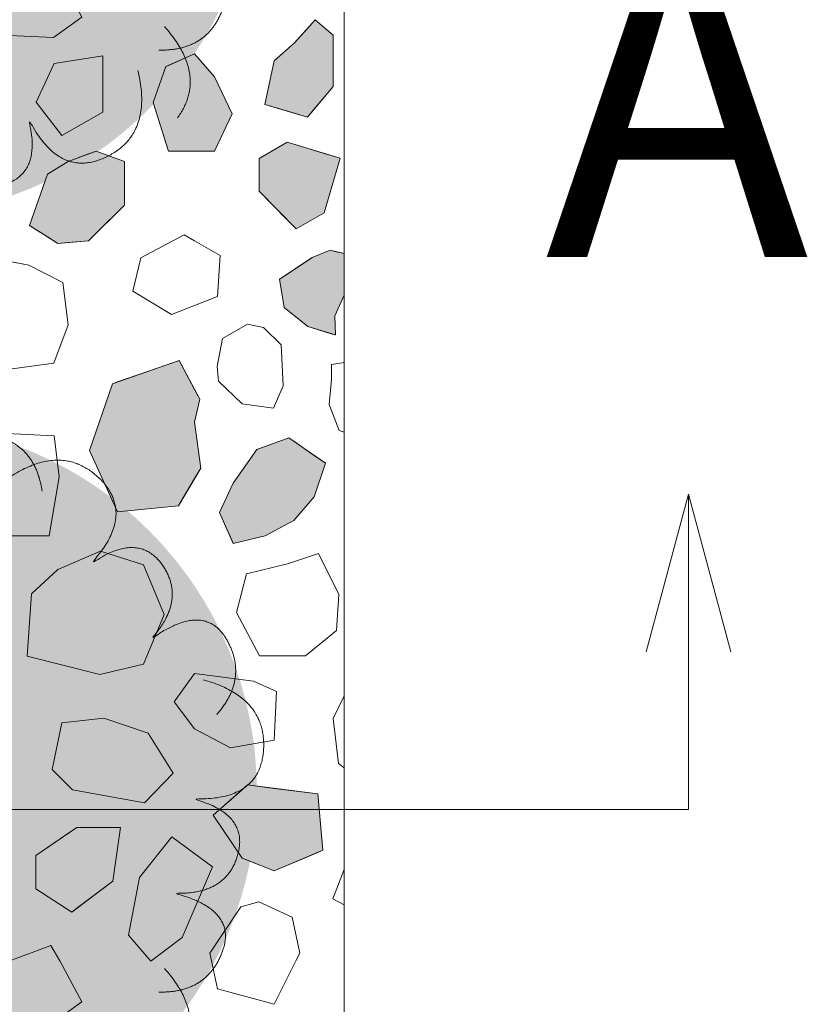
# Model space of a CAD drawing. Units: millimetres. Extents: x -6098 to 6760, y 773 to 6202.
# Drawn here: x -1578 to -829, y 2628 to 3565 of the extents above; entities that cross this region are included whole.
import ezdxf

# ---------------------------------------------------------------- set-up
doc = ezdxf.new("R2010")
doc.units = ezdxf.units.MM
doc.header["$LTSCALE"] = 100
doc.layers.add('None', color=7, linetype='Continuous', lineweight=5)
doc.styles.add('Arial', font='arial.ttf')

# ---------------------------------------------------------------- blocks, each defined once
blk = doc.blocks.new('*U12')
at = {"layer": 'None', "color": 7, "linetype": 'Continuous', "lineweight": 5, "transparency": 33554687}
for points in [[(-154.1, 276.89), (-147.9, 339.14), (-98.4, 344.63), (-48.9, 349.98), (-40.81, 285.91), (-35.88, 341.01), (4.16, 337.21), (44.2, 333.29), (50.7, 283.63), (55.75, 345.71), (97.45, 338.15), (139.15, 330.49), (145.81, 285.06)], [(112.14, 296.42), (163.69, 331.88), (199.83, 297.61), (235.87, 263.26), (192.16, 215.72), (237.42, 247.52), (260.36, 214.48), (283.22, 181.37), (249.49, 144.35), (300.16, 180.57), (321.3, 143.84), (342.36, 107.04), (311.97, 72.63)], [(-310.97, 60.94), (-354.52, 105.86), (-326.76, 147.21), (-298.9, 188.47), (-244.74, 153.3), (-283.64, 192.62), (-254.89, 220.75), (-226.06, 248.81), (-183.93, 221.72), (-228.09, 265.64), (-195.4, 292.61), (-162.63, 319.51), (-123.63, 295.28)], [(298.94, 105.58), (359.29, 89.09), (356.43, 39.37), (353.45, -10.33), (288.93, -7.63), (342.43, -21.67), (332, -60.52), (321.46, -99.35), (271.41, -97.47), (331.78, -112.81), (317.37, -152.66), (302.85, -192.49), (256.95, -191.49)], [(-247.29, -198.26), (-309.71, -202.53), (-323.36, -154.64), (-336.89, -106.73), (-275.07, -88.06), (-330.22, -92.39), (-333.14, -52.28), (-335.96, -12.14), (-288.08, 2.55), (-350.13, -2.83), (-349.63, 39.55), (-349.02, 81.94), (-305.35, 96.09)], [(-8.16, -316.97), (-45.19, -367.4), (-90.58, -346.92), (-135.91, -326.32), (-110.27, -267.06), (-142.55, -311.97), (-175.08, -288.31), (-207.55, -264.56), (-187.87, -218.51), (-223.82, -269.37), (-255.86, -241.64), (-287.85, -213.81), (-270.46, -171.32)], [(236.96, -210.94), (251.58, -271.77), (206.63, -293.23), (161.64, -314.56), (132.93, -256.71), (146.4, -310.37), (107.33, -319.94), (68.23, -329.41), (45.76, -284.64), (61.41, -344.93), (19.54, -351.51), (-22.36, -357.97), (-43.59, -317.27)]]:
    blk.add_open_spline(points, degree=2, knots=[0, 0, 0, 0.171115, 0.171115, 0.342187, 0.342187, 0.488732, 0.488732, 0.635319, 0.635319, 0.817613, 0.817613, 1, 1, 1], dxfattribs=at)
blk.add_open_spline([(262.15, -169.09), (303.95, -215.65), (274.62, -255.9)], degree=2, dxfattribs=at)
blk = doc.blocks.new('RUDUS pensas Y2')
at = {"layer": 'None', "linetype": 'Continuous', "lineweight": 0, "transparency": 33554687}
h = blk.add_hatch(color=253, dxfattribs=at)
edge = h.paths.add_edge_path()
edge.add_arc((0, 0), 350, 0, 360, ccw=False)
at = {"layer": 'None', "color": 7, "transparency": 33554687}
blk.add_blockref('*U12', (0, 0), dxfattribs=at)

msp = doc.modelspace()

# ---------------------------------------------------------------- linework, layer by layer
at = {"layer": 'None', "color": 7, "linetype": 'Continuous', "lineweight": 5, "transparency": 33554687}
msp.add_line((-942.37, 2813.37), (-942.37, 3113.37), dxfattribs=at)
at = {"layer": 'None', "color": 7, "linetype": 'Continuous', "lineweight": 5, "transparency": 33554687, "flags": 128}
msp.add_lwpolyline([(-982.58, 2963.3), (-942.37, 3113.37), (-902.16, 2963.3)], dxfattribs=at)

# ---------------------------------------------------------------- texts
at = {"layer": 'None', "color": 7, "transparency": 33554687, "insert": (-1078.81, 3641.62), "char_height": 302.62, "attachment_point": 1, "line_spacing_factor": 0.969122, "style": 'Arial'}
msp.add_mtext('A', dxfattribs=at)

# ---------------------------------------------------------------- wipeouts: each hides what was drawn before it
at = {"color": 255, "linetype": 'Continuous', "lineweight": 5, "transparency": 33554559}
msp.add_wipeout([(-5520, 5900), (-1270, 5900), (-1270, 1071.78), (-5520, 1071.78)], dxfattribs=at).dxf.layer = 'None'

# ---------------------------------------------------------------- next in the draw order: linework, layer by layer
at = {"layer": 'None', "color": 255, "linetype": 'Continuous', "lineweight": 13}
for p, q in [((-1519.42, 3567.02), (-1546.25, 3547.51)), ((-1546.25, 3547.51), (-1595.03, 3549.94)), ((-1545.66, 3522.87), (-1562.73, 3486.28)), ((-1499.31, 3530.19), (-1545.66, 3522.87)), ((-1499.31, 3476.53), (-1499.31, 3530.19)), ((-1562.73, 3486.28), (-1538.34, 3454.58)), ((-1538.34, 3454.58), (-1499.31, 3476.53)), ((-1421.86, 3359.87), (-1463.32, 3337.93)), ((-1412.09, 3354.29), (-1421.86, 3359.87)), ((-1387.72, 3340.36), (-1412.09, 3354.29)), ((-1569.54, 3331.14), (-1611.61, 3339.06)), ((-1463.32, 3337.93), (-1470.64, 3306.22)), ((-1390.15, 3301.34), (-1387.72, 3340.36)), ((-1537.22, 3314.67), (-1569.54, 3331.14)), ((-1532.35, 3274.43), (-1537.22, 3314.67)), ((-1470.64, 3306.22), (-1434.06, 3284.27)), ((-1412.1, 3292.8), (-1390.15, 3301.34)), ((-1434.06, 3284.27), (-1412.1, 3292.8)), ((-1545.76, 3237.85), (-1532.35, 3274.43)), ((-1361.91, 3274.89), (-1385.68, 3261.48)), ((-1346.67, 3271.84), (-1361.91, 3274.89)), ((-1329.6, 3255.38), (-1346.67, 3271.84)), ((-1385.68, 3261.48), (-1390.57, 3234.65)), ((-1327.77, 3216.36), (-1329.6, 3255.38)), ((-1585.39, 3232.36), (-1545.76, 3237.85)), ((-1390.57, 3234.65), (-1389.34, 3220.63)), ((-1389.34, 3220.63), (-1366.78, 3199.28)), ((-1336.91, 3195.02), (-1327.77, 3216.36)), ((-1366.78, 3199.28), (-1336.91, 3195.02)), ((-1545.61, 3168.8), (-1596.83, 3171.24)), ((-1540.73, 3129.78), (-1545.61, 3168.8)), ((-1550.49, 3073.68), (-1540.73, 3129.78)), ((-1589.52, 3073.68), (-1550.49, 3073.68)), ((-1501.4, 3059.01), (-1542.09, 3041.72)), ((-1460.7, 3046), (-1501.4, 3059.01)), ((-1294.3, 3056.88), (-1323.58, 3047.12)), ((-1274.79, 3017.86), (-1294.3, 3056.88)), ((-1441.11, 2998.7), (-1460.7, 3046)), ((-1323.58, 3047.12), (-1362.6, 3037.37)), ((-1542.09, 3041.72), (-1567.14, 3018.54)), ((-1362.6, 3037.37), (-1372.35, 3000.79)), ((-1567.14, 3018.54), (-1571.36, 2959.31)), ((-1277.23, 2983.71), (-1274.79, 3017.86)), ((-1460.7, 2951.4), (-1441.11, 2998.7)), ((-1372.35, 3000.79), (-1350.41, 2959.32)), ((-1306.5, 2959.32), (-1277.23, 2983.71)), ((-1571.36, 2959.31), (-1502.17, 2941.64)), ((-1502.17, 2941.64), (-1460.7, 2951.4)), ((-1350.41, 2959.32), (-1306.5, 2959.32)), ((-1431.6, 2915.8), (-1412.09, 2942.63)), ((-1412.09, 2942.63), (-1356, 2935.32)), ((-1356, 2935.32), (-1334.04, 2925.56)), ((-1334.04, 2925.56), (-1336.48, 2879.22)), ((-1412.09, 2890.12), (-1431.6, 2915.8)), ((-1538.35, 2895.75), (-1547.59, 2851.43)), ((-1498.34, 2900.13), (-1538.35, 2895.75)), ((-1456.35, 2885.79), (-1498.34, 2900.13)), ((-1432.46, 2847.77), (-1456.35, 2885.79)), ((-1377.94, 2871.9), (-1412.09, 2890.12)), ((-1336.48, 2879.22), (-1377.94, 2871.9)), ((-1547.59, 2851.43), (-1528.08, 2831.92)), ((-1459.75, 2819.73), (-1432.46, 2847.77)), ((-1528.08, 2831.92), (-1459.75, 2819.73)), ((-1433.81, 2787.46), (-1464.54, 2748.54)), ((-1395.16, 2758.82), (-1433.81, 2787.46)), ((-1423.9, 2691.39), (-1395.16, 2758.82)), ((-1464.54, 2748.54), (-1475.04, 2693.83)), ((-1368.19, 2720.69), (-1351.12, 2725.56)), ((-1351.12, 2725.56), (-1319.41, 2710.93)), ((-1397.46, 2676.78), (-1368.19, 2720.69)), ((-1319.41, 2710.93), (-1312.1, 2676.78)), ((-1475.04, 2693.83), (-1453.56, 2669.07)), ((-1453.56, 2669.07), (-1423.9, 2691.39)), ((-1587.71, 2669.46), (-1548.69, 2684.09)), ((-1548.69, 2684.09), (-1540.08, 2669.46)), ((-1540.08, 2669.46), (-1519.42, 2630.43)), ((-1395.89, 2669.46), (-1397.46, 2676.78)), ((-1390.14, 2642.64), (-1395.89, 2669.46)), ((-1315.76, 2669.46), (-1336.48, 2628)), ((-1312.1, 2676.78), (-1315.76, 2669.46)), ((-1336.48, 2628), (-1390.14, 2642.64)), ((-1519.42, 2630.43), (-1546.25, 2610.92))]:
    msp.add_line(p, q, dxfattribs=at)
at = {"layer": 'None', "color": 8, "linetype": 'Continuous', "lineweight": 0, "true_color": 0x808080}
for p, q in [((-1304.78, 3556.35), (-1297.46, 3564.58)), ((-1297.46, 3564.58), (-1280.39, 3549.94)), ((-1316.97, 3542.63), (-1304.78, 3556.35)), ((-1280.39, 3549.94), (-1280.39, 3501.16)), ((-1336.48, 3525.55), (-1316.97, 3542.63)), ((-1345.32, 3483.96), (-1336.48, 3525.55)), ((-1280.39, 3501.16), (-1297.46, 3480.68)), ((-1336.48, 3481.33), (-1345.32, 3483.96)), ((-1316.97, 3475.53), (-1336.48, 3481.33)), ((-1304.78, 3471.9), (-1316.97, 3475.53)), ((-1297.46, 3480.68), (-1304.78, 3471.9))]:
    msp.add_line(p, q, dxfattribs=at)
at = {"layer": 'None', "color": 9, "linetype": 'Continuous', "lineweight": 0, "true_color": 0xc0c0c0}
for p, q in [((-1436.89, 3521.16), (-1412.09, 3532.13)), ((-1412.09, 3532.13), (-1392.99, 3510.33)), ((-1451.52, 3485.94), (-1439.32, 3520.08)), ((-1439.32, 3520.08), (-1436.89, 3521.16)), ((-1392.99, 3510.33), (-1376.36, 3474.97)), ((-1439.32, 3447.31), (-1451.52, 3485.94)), ((-1376.36, 3474.97), (-1392.99, 3439.6)), ((-1436.89, 3439.6), (-1439.32, 3447.31)), ((-1412.09, 3439.6), (-1436.89, 3439.6)), ((-1392.99, 3439.6), (-1412.09, 3439.6))]:
    msp.add_line(p, q, dxfattribs=at)
at = {"layer": 'None', "color": 254, "linetype": 'Continuous', "lineweight": 0, "true_color": 0xd9d9d9}
for p, q in [((-1350.82, 3432.57), (-1324.03, 3448.03)), ((-1324.03, 3448.03), (-1315.51, 3445.45)), ((-1315.51, 3445.45), (-1288.72, 3437.33)), ((-1288.72, 3437.33), (-1273.62, 3432.75)), ((-1350.82, 3401.63), (-1350.82, 3432.57)), ((-1273.62, 3432.75), (-1288.72, 3381)), ((-1324.03, 3374.25), (-1350.82, 3401.63)), ((-1315.51, 3365.54), (-1324.03, 3374.25)), ((-1288.72, 3381), (-1315.51, 3365.54)), ((-1485.28, 3220.04), (-1427.52, 3240.03)), ((-1427.52, 3240.03), (-1426.74, 3240.3)), ((-1426.74, 3240.3), (-1412.09, 3212.84)), ((-1512.1, 3154.94), (-1490.15, 3218.35)), ((-1490.15, 3218.35), (-1485.28, 3220.04)), ((-1412.09, 3212.84), (-1407.23, 3203.72)), ((-1407.23, 3203.72), (-1412.09, 3181.82)), ((-1412.09, 3181.82), (-1406.25, 3137.86)), ((-1345.08, 3158.45), (-1322.3, 3166.87)), ((-1322.3, 3166.87), (-1317.71, 3163.65)), ((-1352.73, 3155.62), (-1345.08, 3158.45)), ((-1317.71, 3163.65), (-1298.32, 3150.06)), ((-1490.15, 3107.05), (-1512.1, 3154.94)), ((-1375.28, 3123.83), (-1352.73, 3155.62)), ((-1298.32, 3150.06), (-1287.67, 3142.6)), ((-1406.25, 3137.86), (-1412.09, 3128.03)), ((-1287.67, 3142.6), (-1298.32, 3110.73)), ((-1412.09, 3128.03), (-1426.74, 3103.41)), ((-1388.54, 3095.93), (-1375.41, 3123.66)), ((-1375.41, 3123.66), (-1375.28, 3123.83)), ((-1298.32, 3110.73), (-1317.71, 3088.13)), ((-1485.28, 3096.4), (-1490.15, 3107.05)), ((-1427.52, 3102.1), (-1485.28, 3096.4)), ((-1426.74, 3103.41), (-1427.52, 3102.1)), ((-1375.41, 3066.73), (-1388.54, 3095.93)), ((-1322.3, 3085.7), (-1345.08, 3073.65)), ((-1317.71, 3088.13), (-1322.3, 3085.7)), ((-1345.08, 3073.65), (-1352.73, 3071.83)), ((-1375.28, 3066.45), (-1375.41, 3066.73)), ((-1352.73, 3071.83), (-1375.28, 3066.45))]:
    msp.add_line(p, q, dxfattribs=at)
at = {"layer": 'None', "color": 251, "linetype": 'Continuous', "lineweight": 0, "true_color": 0x4c4c4c}
for p, q in [((-1512.83, 3436.87), (-1505.52, 3439.53)), ((-1505.52, 3439.53), (-1478.69, 3429.78)), ((-1542.1, 3423.68), (-1532.34, 3429.78)), ((-1532.34, 3429.78), (-1512.83, 3436.87)), ((-1478.69, 3429.78), (-1478.69, 3388.31)), ((-1551.85, 3417.58), (-1542.1, 3423.68)), ((-1568.93, 3368.8), (-1551.85, 3417.58)), ((-1478.69, 3388.31), (-1505.52, 3361.48)), ((-1551.85, 3357.93), (-1568.93, 3368.8)), ((-1542.1, 3351.73), (-1551.85, 3357.93)), ((-1512.83, 3354.17), (-1532.34, 3352.54)), ((-1505.52, 3361.48), (-1512.83, 3354.17)), ((-1532.34, 3352.54), (-1542.1, 3351.73))]:
    msp.add_line(p, q, dxfattribs=at)
at = {"layer": 'None', "color": 250, "linetype": 'Continuous', "lineweight": 0, "true_color": 0x333333}
for p, q in [((-1300.16, 3338.51), (-1283.09, 3345.21)), ((-1283.09, 3345.21), (-1278.82, 3344.18)), ((-1278.82, 3344.18), (-1270, 3342.04)), ((-1326.98, 3320.62), (-1304.43, 3335.66)), ((-1304.43, 3335.66), (-1300.16, 3338.51)), ((-1331.26, 3317.78), (-1326.98, 3320.62)), ((-1326.98, 3290.95), (-1331.26, 3317.78)), ((-1270, 3302.52), (-1278.82, 3283.02)), ((-1304.43, 3272.65), (-1326.98, 3290.95)), ((-1278.82, 3283.02), (-1278.21, 3264.73)), ((-1300.16, 3271.36), (-1304.43, 3272.65)), ((-1283.09, 3266.2), (-1300.16, 3271.36)), ((-1278.82, 3264.91), (-1283.09, 3266.2)), ((-1278.21, 3264.73), (-1278.82, 3264.91))]:
    msp.add_line(p, q, dxfattribs=at)
at = {"layer": 'None', "color": 251, "linetype": 'Continuous', "lineweight": 0, "true_color": 0x666666}
for p, q in [((-1394.48, 2807.95), (-1366.83, 2832.15)), ((-1366.83, 2832.15), (-1361.7, 2836.63)), ((-1361.7, 2836.63), (-1336.48, 2833.42)), ((-1336.48, 2833.42), (-1295.02, 2828.14)), ((-1295.02, 2828.14), (-1290.14, 2774.48)), ((-1366.83, 2766.98), (-1394.48, 2807.95)), ((-1295.02, 2772.43), (-1336.48, 2754.97)), ((-1290.14, 2774.48), (-1295.02, 2772.43)), ((-1361.7, 2764.95), (-1366.83, 2766.98)), ((-1336.48, 2754.97), (-1361.7, 2764.95))]:
    msp.add_line(p, q, dxfattribs=at)
at = {"layer": 'None', "color": 7, "linetype": 'Continuous', "lineweight": 5, "transparency": 33554687}
msp.add_line((-5942.37, 2813.37), (-942.37, 2813.37), dxfattribs=at)
at = {"layer": 'None', "color": 254, "linetype": 'Continuous', "lineweight": 0, "true_color": 0xe6e6e6}
for p, q in [((-1562.94, 2769.46), (-1528.8, 2792.94)), ((-1528.8, 2792.94), (-1523.92, 2796.29)), ((-1523.92, 2796.29), (-1489.77, 2796.29)), ((-1489.77, 2796.29), (-1482.45, 2796.29)), ((-1482.45, 2796.29), (-1489.77, 2745.08)), ((-1562.94, 2737.76), (-1562.94, 2769.46)), ((-1489.77, 2745.08), (-1523.92, 2719.46)), ((-1528.8, 2715.8), (-1562.94, 2737.76)), ((-1523.92, 2719.46), (-1528.8, 2715.8))]:
    msp.add_line(p, q, dxfattribs=at)
at = {"layer": 'None', "color": 7, "linetype": 'Continuous', "lineweight": 13}
for points in [[(-1587.71, 3606.04), (-1548.69, 3620.67), (-1540.08, 3606.04), (-1519.42, 3567.02), (-1546.25, 3547.51), (-1595.03, 3549.94)], [(-1336.48, 3525.55), (-1345.32, 3483.96), (-1304.78, 3471.9), (-1280.39, 3501.16), (-1280.39, 3549.94), (-1297.46, 3564.58), (-1316.97, 3542.63)], [(-1412.09, 3439.6), (-1392.99, 3439.6), (-1376.36, 3474.97), (-1392.99, 3510.33), (-1412.09, 3532.13), (-1439.32, 3520.08), (-1451.52, 3485.94), (-1436.89, 3439.6)], [(-1545.66, 3522.87), (-1562.73, 3486.28), (-1538.34, 3454.58), (-1499.31, 3476.53), (-1499.31, 3530.19)], [(-1288.72, 3381), (-1273.62, 3432.75), (-1324.03, 3448.03), (-1350.82, 3432.57), (-1350.82, 3401.63), (-1315.51, 3365.54)], [(-1551.85, 3417.58), (-1568.93, 3368.8), (-1542.1, 3351.73), (-1512.83, 3354.17), (-1478.69, 3388.31), (-1478.69, 3429.78), (-1505.52, 3439.53), (-1532.34, 3429.78)], [(-1412.1, 3292.8), (-1390.15, 3301.34), (-1387.72, 3340.36), (-1412.09, 3354.29), (-1421.86, 3359.87), (-1463.32, 3337.93), (-1470.64, 3306.22), (-1434.06, 3284.27)], [(-1638.44, 3322.59), (-1648.19, 3293.33), (-1631.73, 3249.43), (-1612.83, 3235.4), (-1585.39, 3232.36), (-1545.76, 3237.85), (-1532.35, 3274.43), (-1537.22, 3314.67), (-1569.54, 3331.14), (-1611.61, 3339.06)], [(-1361.91, 3274.89), (-1385.68, 3261.48), (-1390.57, 3234.65), (-1389.34, 3220.63), (-1366.78, 3199.28), (-1336.91, 3195.02), (-1327.77, 3216.36), (-1329.6, 3255.38), (-1346.67, 3271.84)], [(-1412.09, 3181.82), (-1407.23, 3203.72), (-1426.74, 3240.3), (-1490.15, 3218.35), (-1512.1, 3154.94), (-1485.28, 3096.4), (-1427.52, 3102.1), (-1406.25, 3137.86)], [(-1618.78, 3141.98), (-1618.78, 3098.07), (-1589.52, 3073.68), (-1550.49, 3073.68), (-1540.73, 3129.78), (-1545.61, 3168.8), (-1596.83, 3171.24)], [(-1352.73, 3155.62), (-1322.3, 3166.87), (-1287.67, 3142.6), (-1298.32, 3110.73), (-1317.71, 3088.13), (-1345.08, 3073.65), (-1375.28, 3066.45), (-1388.54, 3095.93), (-1375.41, 3123.66)], [(-1501.4, 3059.01), (-1542.09, 3041.72), (-1567.14, 3018.54), (-1571.36, 2959.31), (-1502.17, 2941.64), (-1460.7, 2951.4), (-1441.11, 2998.7), (-1460.7, 3046)], [(-1274.79, 3017.86), (-1294.3, 3056.88), (-1323.58, 3047.12), (-1362.6, 3037.37), (-1372.35, 3000.79), (-1350.41, 2959.32), (-1306.5, 2959.32), (-1277.23, 2983.71)], [(-1412.09, 2890.12), (-1431.6, 2915.8), (-1412.09, 2942.63), (-1356, 2935.32), (-1334.04, 2925.56), (-1336.48, 2879.22), (-1377.94, 2871.9)], [(-1498.34, 2900.13), (-1538.35, 2895.75), (-1547.59, 2851.43), (-1528.08, 2831.92), (-1459.75, 2819.73), (-1432.46, 2847.77), (-1456.35, 2885.79)], [(-1361.7, 2836.63), (-1394.48, 2807.95), (-1366.83, 2766.98), (-1336.48, 2754.97), (-1290.14, 2774.48), (-1295.02, 2828.14)], [(-1523.92, 2796.29), (-1562.94, 2769.46), (-1562.94, 2737.76), (-1528.8, 2715.8), (-1489.77, 2745.08), (-1482.45, 2796.29)], [(-1395.16, 2758.82), (-1433.81, 2787.46), (-1464.54, 2748.54), (-1475.04, 2693.83), (-1453.56, 2669.07), (-1423.9, 2691.39)], [(-1395.89, 2669.46), (-1397.46, 2676.78), (-1368.19, 2720.69), (-1351.12, 2725.56), (-1319.41, 2710.93), (-1312.1, 2676.78), (-1315.76, 2669.46), (-1336.48, 2628), (-1390.14, 2642.64)], [(-1587.71, 2669.46), (-1548.69, 2684.09), (-1540.08, 2669.46), (-1519.42, 2630.43), (-1546.25, 2610.92), (-1595.03, 2613.35)]]:
    msp.add_lwpolyline(points, close=True, dxfattribs=at)
msp.add_lwpolyline([(-1270, 3342.04), (-1283.09, 3345.21), (-1300.16, 3338.51), (-1331.26, 3317.78), (-1326.98, 3290.95), (-1304.43, 3272.65), (-1278.21, 3264.73), (-1278.82, 3283.02), (-1270, 3302.52)], dxfattribs=at)
at = {"layer": 'None', "color": 8, "linetype": 'Continuous', "lineweight": 0, "true_color": 0x808080}
for points in [[(-1297.46, 3480.68), (-1304.78, 3556.35), (-1297.46, 3564.58)], [(-1297.46, 3480.68), (-1297.46, 3564.58), (-1280.39, 3501.16)], [(-1280.39, 3501.16), (-1297.46, 3564.58), (-1280.39, 3549.94)], [(-1304.78, 3471.9), (-1316.97, 3542.63), (-1304.78, 3556.35)], [(-1304.78, 3471.9), (-1304.78, 3556.35), (-1297.46, 3480.68)], [(-1316.97, 3475.53), (-1336.48, 3525.55), (-1316.97, 3542.63)], [(-1316.97, 3475.53), (-1316.97, 3542.63), (-1304.78, 3471.9)], [(-1336.48, 3481.33), (-1345.32, 3483.96), (-1336.48, 3525.55)], [(-1336.48, 3481.33), (-1336.48, 3525.55), (-1316.97, 3475.53)]]:
    msp.add_solid(points, dxfattribs=at)
at = {"layer": 'None', "color": 9, "linetype": 'Continuous', "lineweight": 0, "true_color": 0xc0c0c0}
for points in [[(-1412.09, 3439.6), (-1436.89, 3521.16), (-1412.09, 3532.13)], [(-1412.09, 3439.6), (-1412.09, 3532.13), (-1392.99, 3439.6)], [(-1392.99, 3439.6), (-1412.09, 3532.13), (-1392.99, 3510.33)], [(-1439.32, 3447.31), (-1451.52, 3485.94), (-1439.32, 3520.08)], [(-1436.89, 3439.6), (-1439.32, 3520.08), (-1436.89, 3521.16)], [(-1439.32, 3447.31), (-1439.32, 3520.08), (-1436.89, 3439.6)], [(-1436.89, 3439.6), (-1436.89, 3521.16), (-1412.09, 3439.6)], [(-1392.99, 3439.6), (-1392.99, 3510.33), (-1376.36, 3474.97)]]:
    msp.add_solid(points, dxfattribs=at)
at = {"layer": 'None', "color": 254, "linetype": 'Continuous', "lineweight": 0, "true_color": 0xd9d9d9}
for points in [[(-1324.03, 3374.25), (-1350.82, 3432.57), (-1324.03, 3448.03)], [(-1324.03, 3374.25), (-1324.03, 3448.03), (-1315.51, 3365.54)], [(-1315.51, 3365.54), (-1324.03, 3448.03), (-1315.51, 3445.45)], [(-1315.51, 3365.54), (-1315.51, 3445.45), (-1288.72, 3381)], [(-1288.72, 3381), (-1315.51, 3445.45), (-1288.72, 3437.33)], [(-1288.72, 3381), (-1288.72, 3437.33), (-1273.62, 3432.75)], [(-1350.82, 3401.63), (-1350.82, 3432.57), (-1324.03, 3374.25)], [(-1427.52, 3102.1), (-1485.28, 3220.04), (-1427.52, 3240.03)], [(-1426.74, 3103.41), (-1427.52, 3240.03), (-1426.74, 3240.3)], [(-1427.52, 3102.1), (-1427.52, 3240.03), (-1426.74, 3103.41)], [(-1426.74, 3103.41), (-1426.74, 3240.3), (-1412.09, 3128.03)], [(-1412.09, 3128.03), (-1426.74, 3240.3), (-1412.09, 3212.84)], [(-1490.15, 3107.05), (-1512.1, 3154.94), (-1490.15, 3218.35)], [(-1485.28, 3096.4), (-1490.15, 3218.35), (-1485.28, 3220.04)], [(-1490.15, 3107.05), (-1490.15, 3218.35), (-1485.28, 3096.4)], [(-1485.28, 3096.4), (-1485.28, 3220.04), (-1427.52, 3102.1)], [(-1412.09, 3181.82), (-1412.09, 3212.84), (-1407.23, 3203.72)], [(-1412.09, 3128.03), (-1412.09, 3181.82), (-1406.25, 3137.86)], [(-1322.3, 3085.7), (-1345.08, 3158.45), (-1322.3, 3166.87)], [(-1322.3, 3085.7), (-1322.3, 3166.87), (-1317.71, 3088.13)], [(-1317.71, 3088.13), (-1322.3, 3166.87), (-1317.71, 3163.65)], [(-1345.08, 3073.65), (-1352.73, 3155.62), (-1345.08, 3158.45)], [(-1345.08, 3073.65), (-1345.08, 3158.45), (-1322.3, 3085.7)], [(-1317.71, 3088.13), (-1317.71, 3163.65), (-1298.32, 3110.73)], [(-1298.32, 3110.73), (-1317.71, 3163.65), (-1298.32, 3150.06)], [(-1352.73, 3071.83), (-1375.28, 3123.83), (-1352.73, 3155.62)], [(-1352.73, 3071.83), (-1352.73, 3155.62), (-1345.08, 3073.65)], [(-1298.32, 3110.73), (-1298.32, 3150.06), (-1287.67, 3142.6)], [(-1375.41, 3066.73), (-1388.54, 3095.93), (-1375.41, 3123.66)], [(-1375.28, 3066.45), (-1375.41, 3123.66), (-1375.28, 3123.83)], [(-1375.41, 3066.73), (-1375.41, 3123.66), (-1375.28, 3066.45)], [(-1375.28, 3066.45), (-1375.28, 3123.83), (-1352.73, 3071.83)]]:
    msp.add_solid(points, dxfattribs=at)
at = {"layer": 'None', "color": 251, "linetype": 'Continuous', "lineweight": 0, "true_color": 0x4c4c4c}
for points in [[(-1505.52, 3361.48), (-1512.83, 3436.87), (-1505.52, 3439.53)], [(-1505.52, 3361.48), (-1505.52, 3439.53), (-1478.69, 3388.31)], [(-1478.69, 3388.31), (-1505.52, 3439.53), (-1478.69, 3429.78)], [(-1532.34, 3352.54), (-1542.1, 3423.68), (-1532.34, 3429.78)], [(-1512.83, 3354.17), (-1532.34, 3429.78), (-1512.83, 3436.87)], [(-1532.34, 3352.54), (-1532.34, 3429.78), (-1512.83, 3354.17)], [(-1512.83, 3354.17), (-1512.83, 3436.87), (-1505.52, 3361.48)], [(-1542.1, 3351.73), (-1551.85, 3417.58), (-1542.1, 3423.68)], [(-1542.1, 3351.73), (-1542.1, 3423.68), (-1532.34, 3352.54)], [(-1551.85, 3357.93), (-1568.93, 3368.8), (-1551.85, 3417.58)], [(-1551.85, 3357.93), (-1551.85, 3417.58), (-1542.1, 3351.73)]]:
    msp.add_solid(points, dxfattribs=at)
at = {"layer": 'None', "color": 250, "linetype": 'Continuous', "lineweight": 0, "true_color": 0x333333}
for points in [[(-1283.09, 3266.2), (-1300.16, 3338.51), (-1283.09, 3345.21)], [(-1283.09, 3266.2), (-1283.09, 3345.21), (-1278.82, 3264.91)], [(-1278.82, 3264.91), (-1283.09, 3345.21), (-1278.82, 3344.18)], [(-1278.82, 3283.02), (-1278.82, 3344.18), (-1270, 3317.11)], [(-1270, 3317.11), (-1278.82, 3344.18), (-1270, 3342.04)], [(-1304.43, 3272.65), (-1326.98, 3320.62), (-1304.43, 3335.66)], [(-1300.16, 3271.36), (-1304.43, 3335.66), (-1300.16, 3338.51)], [(-1304.43, 3272.65), (-1304.43, 3335.66), (-1300.16, 3271.36)], [(-1300.16, 3271.36), (-1300.16, 3338.51), (-1283.09, 3266.2)], [(-1326.98, 3290.95), (-1331.26, 3317.78), (-1326.98, 3320.62)], [(-1326.98, 3290.95), (-1326.98, 3320.62), (-1304.43, 3272.65)], [(-1278.82, 3283.02), (-1270, 3317.11), (-1270, 3302.52)], [(-1278.82, 3264.91), (-1278.82, 3283.02), (-1278.21, 3264.73)]]:
    msp.add_solid(points, dxfattribs=at)
at = {"layer": 'None', "color": 251, "linetype": 'Continuous', "lineweight": 0, "true_color": 0x666666}
for points in [[(-1366.83, 2766.98), (-1394.48, 2807.95), (-1366.83, 2832.15)], [(-1361.7, 2764.95), (-1366.83, 2832.15), (-1361.7, 2836.63)], [(-1366.83, 2766.98), (-1366.83, 2832.15), (-1361.7, 2764.95)], [(-1361.7, 2764.95), (-1361.7, 2836.63), (-1336.48, 2754.97)], [(-1336.48, 2754.97), (-1361.7, 2836.63), (-1336.48, 2833.42)], [(-1336.48, 2754.97), (-1336.48, 2833.42), (-1295.02, 2772.43)], [(-1295.02, 2772.43), (-1336.48, 2833.42), (-1295.02, 2828.14)], [(-1295.02, 2772.43), (-1295.02, 2828.14), (-1290.14, 2774.48)]]:
    msp.add_solid(points, dxfattribs=at)
at = {"layer": 'None', "color": 254, "linetype": 'Continuous', "lineweight": 0, "true_color": 0xe6e6e6}
for points in [[(-1528.8, 2715.8), (-1562.94, 2769.46), (-1528.8, 2792.94)], [(-1523.92, 2719.46), (-1528.8, 2792.94), (-1523.92, 2796.29)], [(-1528.8, 2715.8), (-1528.8, 2792.94), (-1523.92, 2719.46)], [(-1523.92, 2719.46), (-1523.92, 2796.29), (-1489.77, 2745.08)], [(-1489.77, 2745.08), (-1523.92, 2796.29), (-1489.77, 2796.29)], [(-1489.77, 2745.08), (-1489.77, 2796.29), (-1482.45, 2796.29)], [(-1562.94, 2737.76), (-1562.94, 2769.46), (-1528.8, 2715.8)]]:
    msp.add_solid(points, dxfattribs=at)

# ---------------------------------------------------------------- next in the draw order: block references
at = {"layer": 'None', "color": 7, "transparency": 33554687}
for p in [(-1702.9, 3727.14), (-1702.9, 2831.14)]:
    msp.add_blockref('RUDUS pensas Y2', p, dxfattribs=at)

# ---------------------------------------------------------------- next in the draw order: wipeouts: each hides what was drawn before it
at = {"color": 18, "linetype": 'Continuous', "lineweight": 13, "true_color": 0x000000}
for points in [[(-1281.78, 3222.44), (-1284.21, 3198.67), (-1274.46, 3173.66)], [(-1280.18, 2899.81), (-1275.3, 2857.13), (-1270, 2852.94)], [(-1270, 2756.36), (-1280.5, 2728.35), (-1270, 2722.75)]]:
    msp.add_wipeout(points, dxfattribs=at).dxf.layer = 'None'

# ---------------------------------------------------------------- next in the draw order: linework, layer by layer
at = {"layer": 'None', "color": 18, "linetype": 'Continuous', "lineweight": 13, "true_color": 0x000000}
for p, q in [((-1270, 2756.36), (-1280.5, 2728.35)), ((-1280.5, 2728.35), (-1270, 2722.75))]:
    msp.add_line(p, q, dxfattribs=at)
at = {"layer": 'None', "color": 255, "linetype": 'Continuous', "lineweight": 13}
for p, q in [((-1270, 2756.36), (-1280.5, 2728.35)), ((-1280.5, 2728.35), (-1270, 2722.75))]:
    msp.add_line(p, q, dxfattribs=at)
at = {"layer": 'None', "color": 7, "linetype": 'Continuous', "lineweight": 13}
msp.add_lwpolyline([(-1270, 2756.36), (-1280.5, 2728.35), (-1270, 2722.75)], dxfattribs=at)

# ---------------------------------------------------------------- next in the draw order: wipeouts: each hides what was drawn before it
at = {"color": 18, "linetype": 'Continuous', "lineweight": 13, "true_color": 0x000000}
for points in [[(-1281.78, 3222.44), (-1274.46, 3173.66), (-1270, 3172.25)], [(-1280.18, 2899.81), (-1270, 2852.94), (-1270, 2921.3)]]:
    msp.add_wipeout(points, dxfattribs=at).dxf.layer = 'None'

# ---------------------------------------------------------------- next in the draw order: linework, layer by layer
at = {"layer": 'None', "color": 18, "linetype": 'Continuous', "lineweight": 13, "true_color": 0x000000}
for p, q in [((-1270, 2921.3), (-1280.18, 2899.81)), ((-1280.18, 2899.81), (-1275.3, 2857.13)), ((-1275.3, 2857.13), (-1270, 2852.94))]:
    msp.add_line(p, q, dxfattribs=at)
at = {"layer": 'None', "color": 255, "linetype": 'Continuous', "lineweight": 13}
for p, q in [((-1270, 2921.3), (-1280.18, 2899.81)), ((-1280.18, 2899.81), (-1275.3, 2857.13)), ((-1275.3, 2857.13), (-1270, 2852.94))]:
    msp.add_line(p, q, dxfattribs=at)
at = {"layer": 'None', "color": 7, "linetype": 'Continuous', "lineweight": 13}
msp.add_lwpolyline([(-1270, 2921.3), (-1280.18, 2899.81), (-1275.3, 2857.13), (-1270, 2852.94)], dxfattribs=at)

# ---------------------------------------------------------------- next in the draw order: wipeouts: each hides what was drawn before it
at = {"color": 18, "linetype": 'Continuous', "lineweight": 13, "true_color": 0x000000}
msp.add_wipeout([(-1281.78, 3222.44), (-1270, 3172.25), (-1270, 3238.55)], dxfattribs=at).dxf.layer = 'None'

# ---------------------------------------------------------------- next in the draw order: linework, layer by layer
at = {"layer": 'None', "color": 18, "linetype": 'Continuous', "lineweight": 13, "true_color": 0x000000}
for p, q in [((-1284.21, 3198.67), (-1274.46, 3173.66)), ((-1274.46, 3173.66), (-1270, 3172.25))]:
    msp.add_line(p, q, dxfattribs=at)
at = {"layer": 'None', "color": 255, "linetype": 'Continuous', "lineweight": 13}
for p, q in [((-1284.21, 3198.67), (-1274.46, 3173.66)), ((-1274.46, 3173.66), (-1270, 3172.25))]:
    msp.add_line(p, q, dxfattribs=at)

# ---------------------------------------------------------------- next in the draw order: wipeouts: each hides what was drawn before it
at = {"color": 18, "linetype": 'Continuous', "lineweight": 13, "true_color": 0x000000}
msp.add_wipeout([(-1270, 3238.55), (-1281.78, 3236.47), (-1281.78, 3222.44)], dxfattribs=at).dxf.layer = 'None'

# ---------------------------------------------------------------- next in the draw order: linework, layer by layer
at = {"layer": 'None', "color": 18, "linetype": 'Continuous', "lineweight": 13, "true_color": 0x000000}
for p, q in [((-1270, 3238.55), (-1281.78, 3236.47)), ((-1281.78, 3236.47), (-1281.78, 3222.44)), ((-1281.78, 3222.44), (-1284.21, 3198.67))]:
    msp.add_line(p, q, dxfattribs=at)
at = {"layer": 'None', "color": 255, "linetype": 'Continuous', "lineweight": 13}
for p, q in [((-1270, 3238.55), (-1281.78, 3236.47)), ((-1281.78, 3236.47), (-1281.78, 3222.44)), ((-1281.78, 3222.44), (-1284.21, 3198.67))]:
    msp.add_line(p, q, dxfattribs=at)
at = {"layer": 'None', "color": 7, "linetype": 'Continuous', "lineweight": 5, "transparency": 33554687, "flags": 128}
msp.add_lwpolyline([(-5520, 5900), (-1270, 5900), (-1270, 1071.78), (-5520, 1071.78)], close=True, dxfattribs=at)
at = {"layer": 'None', "color": 7, "linetype": 'Continuous', "lineweight": 13}
msp.add_lwpolyline([(-1270, 3238.55), (-1281.78, 3236.47), (-1281.78, 3222.44), (-1284.21, 3198.67), (-1274.46, 3173.66), (-1270, 3172.25)], dxfattribs=at)

doc.saveas('drawing.dxf')
